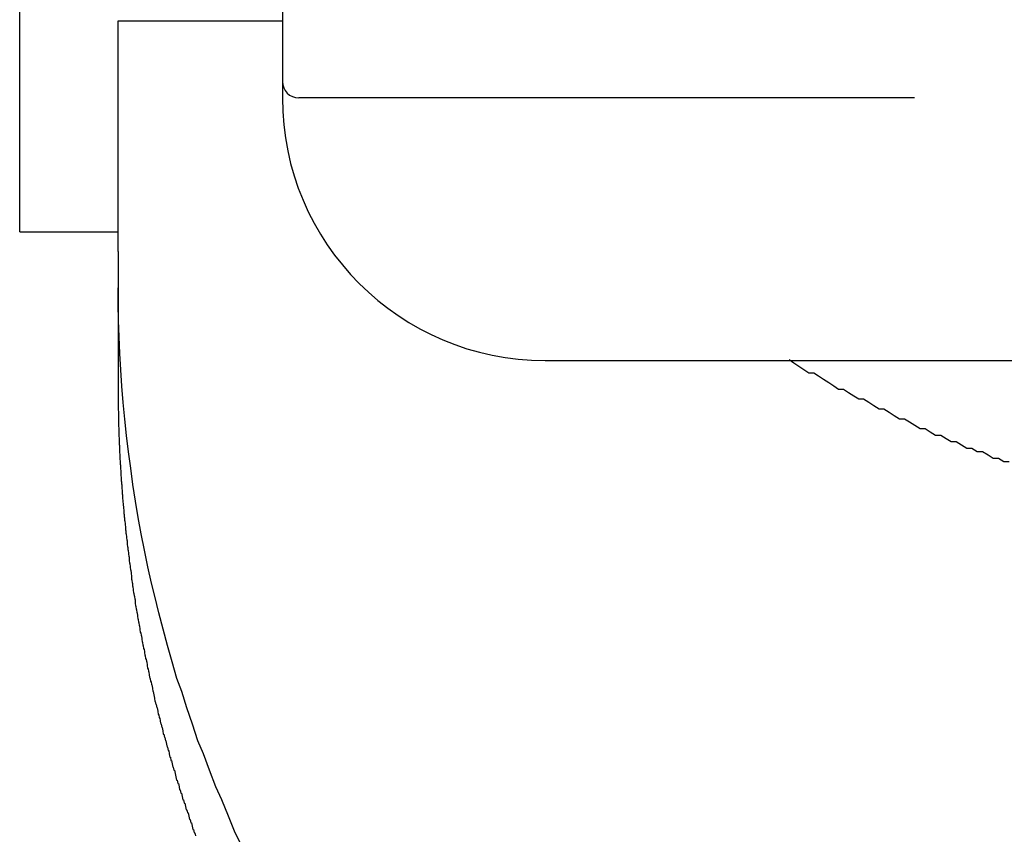
# Model space of a CAD drawing. Extents: x -2181 to 21819, y -809 to 17214.
# Drawn here: x 1840 to 1870, y 12337 to 12361 of the extents above; entities that cross this region are included whole.
import ezdxf

# ---------------------------------------------------------------- set-up
doc = ezdxf.new("R2010")
doc.units = 0
doc.header["$LTSCALE"] = 70
doc.layers.add('_0-1_LAYER_1', color=7, linetype='CONTINUOUS')

msp = doc.modelspace()

# ---------------------------------------------------------------- linework, layer by layer
at = {"layer": '_0-1_LAYER_1', "color": 7, "linetype": 'Continuous'}
for p, q in [((1839.99995110556, 12354.99996542465), (1839.99995110556, 12764.99996542464)), ((1847.99995110556, 12389.08171060176), (1847.99995110556, 12359.08171060177)), ((1842.999951105561, 12354.40650745195), (1842.999951105561, 12361.42581391596)), ((1842.999951105561, 12361.42581391596), (1847.99995110556, 12361.42581391596)), ((1867.249951105565, 12359.08171060177), (1848.499951105565, 12359.08171060177)), ((1839.99995110556, 12354.99996542465), (1842.999951105561, 12354.99996542465)), ((1842.999951105561, 12354.40650745195), (1842.999951105561, 12350.17548203874)), ((1842.999951105561, 12352.79996542464), (1842.999951105561, 12353.29996542465)), ((1843.009951105561, 12352.29996542464), (1842.999951105561, 12352.79996542464)), ((1843.029951105561, 12351.79996542465), (1843.009951105561, 12352.29996542464)), ((1843.04995110556, 12351.29996542464), (1843.029951105561, 12351.79996542465)), ((1843.079951105561, 12350.79996542465), (1843.04995110556, 12351.29996542464)), ((1855.999951105564, 12351.08171060176), (1882.499951105561, 12351.08171060176)), ((1863.57995110556, 12350.99996542464), (1863.429951105561, 12351.09996542465)), ((1863.72995110556, 12350.89996542465), (1863.57995110556, 12350.99996542464)), ((1863.879951105562, 12350.79996542465), (1863.72995110556, 12350.89996542465)), ((1843.109951105562, 12350.29996542465), (1843.079951105561, 12350.79996542465)), ((1864.029951105562, 12350.69996542465), (1863.879951105562, 12350.79996542465)), ((1864.179951105561, 12350.69996542465), (1864.029951105562, 12350.69996542465)), ((1864.32995110556, 12350.59996542465), (1864.179951105561, 12350.69996542465)), ((1864.47995110556, 12350.49996542465), (1864.32995110556, 12350.59996542465)), ((1843.14995110556, 12349.79996542464), (1843.109951105562, 12350.29996542465)), ((1864.63995110556, 12350.39996542464), (1864.47995110556, 12350.49996542465)), ((1864.789951105563, 12350.29996542465), (1864.63995110556, 12350.39996542464)), ((1864.939951105561, 12350.19996542465), (1864.789951105563, 12350.29996542465)), ((1842.999951105561, 12350.19996542465), (1842.999951105561, 12350.09996542465)), ((1842.999951105561, 12350.09996542465), (1842.999951105561, 12349.99996542464)), ((1842.999951105561, 12349.99996542464), (1842.999951105561, 12349.89996542464)), ((1865.089951105561, 12350.19996542465), (1864.939951105561, 12350.19996542465)), ((1865.23995110556, 12350.09996542465), (1865.089951105561, 12350.19996542465)), ((1865.39995110556, 12349.99996542464), (1865.23995110556, 12350.09996542465)), ((1865.54995110556, 12349.89996542464), (1865.39995110556, 12349.99996542464)), ((1842.999951105561, 12349.89996542464), (1842.999951105561, 12349.79996542464)), ((1842.999951105561, 12349.79996542464), (1842.999951105561, 12349.69996542465)), ((1842.999951105561, 12349.69996542465), (1842.999951105561, 12349.59996542464)), ((1843.199951105562, 12349.29996542464), (1843.14995110556, 12349.79996542464)), ((1865.699951105561, 12349.89996542464), (1865.54995110556, 12349.89996542464)), ((1865.859951105562, 12349.79996542464), (1865.699951105561, 12349.89996542464)), ((1866.00995110556, 12349.69996542465), (1865.859951105562, 12349.79996542464)), ((1866.169951105561, 12349.59996542464), (1866.00995110556, 12349.69996542465)), ((1842.999951105561, 12349.59996542464), (1843.009951105561, 12349.49996542465)), ((1843.009951105561, 12349.49996542465), (1843.009951105561, 12349.39996542464)), ((1843.009951105561, 12349.39996542464), (1843.009951105561, 12349.29996542464)), ((1866.31995110556, 12349.59996542464), (1866.169951105561, 12349.59996542464)), ((1866.479951105561, 12349.49996542465), (1866.31995110556, 12349.59996542464)), ((1866.629951105562, 12349.39996542464), (1866.479951105561, 12349.49996542465)), ((1866.789951105563, 12349.29996542464), (1866.629951105562, 12349.39996542464)), ((1843.009951105561, 12349.29996542464), (1843.009951105561, 12349.19996542465)), ((1843.009951105561, 12349.19996542465), (1843.009951105561, 12349.09996542464)), ((1843.009951105561, 12349.09996542464), (1843.019951105562, 12348.99996542464)), ((1843.24995110556, 12348.79996542465), (1843.199951105562, 12349.29996542464)), ((1866.949951105561, 12349.29996542464), (1866.789951105563, 12349.29996542464)), ((1867.099951105561, 12349.19996542465), (1866.949951105561, 12349.29996542464)), ((1867.259951105561, 12349.09996542464), (1867.099951105561, 12349.19996542465)), ((1867.419951105561, 12348.99996542464), (1867.259951105561, 12349.09996542464)), ((1843.019951105562, 12348.99996542464), (1843.019951105562, 12348.89996542465)), ((1843.019951105562, 12348.89996542465), (1843.019951105562, 12348.79996542465)), ((1843.019951105562, 12348.79996542465), (1843.029951105561, 12348.69996542465)), ((1843.309951105561, 12348.29996542464), (1843.24995110556, 12348.79996542465)), ((1867.569951105561, 12348.99996542464), (1867.419951105561, 12348.99996542464)), ((1867.72995110556, 12348.89996542465), (1867.569951105561, 12348.99996542464)), ((1867.889951105561, 12348.79996542465), (1867.72995110556, 12348.89996542465)), ((1868.049951105561, 12348.79996542465), (1867.889951105561, 12348.79996542465)), ((1868.20995110556, 12348.69996542465), (1868.049951105561, 12348.79996542465)), ((1843.029951105561, 12348.69996542465), (1843.029951105561, 12348.59996542464)), ((1843.029951105561, 12348.59996542464), (1843.029951105561, 12348.49996542464)), ((1843.029951105561, 12348.49996542464), (1843.039951105561, 12348.49996542464)), ((1843.039951105561, 12348.49996542464), (1843.039951105561, 12348.39996542465)), ((1868.36995110556, 12348.59996542464), (1868.20995110556, 12348.69996542465)), ((1868.519951105562, 12348.59996542464), (1868.36995110556, 12348.59996542464)), ((1868.67995110556, 12348.49996542464), (1868.519951105562, 12348.59996542464)), ((1868.839951105561, 12348.39996542465), (1868.67995110556, 12348.49996542464)), ((1843.039951105561, 12348.39996542465), (1843.039951105561, 12348.29996542464)), ((1843.039951105561, 12348.29996542464), (1843.04995110556, 12348.19996542465)), ((1843.04995110556, 12348.19996542465), (1843.04995110556, 12348.09996542464)), ((1843.379951105562, 12347.79996542465), (1843.309951105561, 12348.29996542464)), ((1868.999951105561, 12348.39996542465), (1868.839951105561, 12348.39996542465)), ((1869.159951105561, 12348.29996542464), (1868.999951105561, 12348.39996542465)), ((1869.319951105561, 12348.29996542464), (1869.159951105561, 12348.29996542464)), ((1869.489951105561, 12348.19996542465), (1869.319951105561, 12348.29996542464)), ((1869.64995110556, 12348.09996542464), (1869.489951105561, 12348.19996542465)), ((1843.04995110556, 12348.09996542464), (1843.05995110556, 12347.99996542464)), ((1843.05995110556, 12347.99996542464), (1843.05995110556, 12347.89996542464)), ((1843.05995110556, 12347.89996542464), (1843.069951105561, 12347.89996542464)), ((1843.069951105561, 12347.89996542464), (1843.069951105561, 12347.79996542465)), ((1869.80995110556, 12348.09996542464), (1869.64995110556, 12348.09996542464)), ((1869.96995110556, 12347.99996542464), (1869.80995110556, 12348.09996542464)), ((1870.129951105561, 12347.99996542464), (1869.96995110556, 12347.99996542464)), ((1843.069951105561, 12347.79996542465), (1843.079951105561, 12347.69996542465)), ((1843.079951105561, 12347.69996542465), (1843.079951105561, 12347.59996542465)), ((1843.079951105561, 12347.59996542465), (1843.089951105561, 12347.49996542465)), ((1843.449951105562, 12347.29996542465), (1843.379951105562, 12347.79996542465)), ((1843.089951105561, 12347.49996542465), (1843.089951105561, 12347.39996542464)), ((1843.089951105561, 12347.39996542464), (1843.099951105562, 12347.39996542464)), ((1843.099951105562, 12347.39996542464), (1843.099951105562, 12347.29996542465)), ((1843.099951105562, 12347.29996542465), (1843.109951105562, 12347.29996542465)), ((1843.109951105562, 12347.29996542465), (1843.109951105562, 12347.19996542465)), ((1843.529951105562, 12346.79996542464), (1843.449951105562, 12347.29996542465)), ((1843.109951105562, 12347.19996542465), (1843.11995110556, 12347.09996542465)), ((1843.11995110556, 12347.09996542465), (1843.11995110556, 12346.99996542464)), ((1843.11995110556, 12346.99996542464), (1843.129951105561, 12346.99996542464)), ((1843.129951105561, 12346.99996542464), (1843.129951105561, 12346.89996542464)), ((1843.129951105561, 12346.89996542464), (1843.13995110556, 12346.79996542464)), ((1843.13995110556, 12346.79996542464), (1843.14995110556, 12346.69996542465)), ((1843.14995110556, 12346.69996542465), (1843.15995110556, 12346.59996542464)), ((1843.609951105561, 12346.29996542464), (1843.529951105562, 12346.79996542464)), ((1843.15995110556, 12346.59996542464), (1843.169951105561, 12346.49996542465)), ((1843.169951105561, 12346.49996542465), (1843.169951105561, 12346.39996542464)), ((1843.169951105561, 12346.39996542464), (1843.179951105561, 12346.39996542464)), ((1843.179951105561, 12346.39996542464), (1843.179951105561, 12346.29996542464)), ((1843.179951105561, 12346.29996542464), (1843.189951105561, 12346.29996542464)), ((1843.189951105561, 12346.29996542464), (1843.189951105561, 12346.19996542465)), ((1843.189951105561, 12346.19996542465), (1843.199951105562, 12346.19996542465)), ((1843.199951105562, 12346.19996542465), (1843.209951105561, 12346.09996542464)), ((1843.209951105561, 12346.09996542464), (1843.219951105561, 12345.99996542464)), ((1843.699951105561, 12345.79996542465), (1843.609951105561, 12346.29996542464)), ((1843.219951105561, 12345.99996542464), (1843.219951105561, 12345.89996542465)), ((1843.219951105561, 12345.89996542465), (1843.229951105561, 12345.89996542465)), ((1843.229951105561, 12345.89996542465), (1843.229951105561, 12345.79996542465)), ((1843.229951105561, 12345.79996542465), (1843.239951105561, 12345.79996542465)), ((1843.239951105561, 12345.79996542465), (1843.24995110556, 12345.69996542465)), ((1843.79995110556, 12345.29996542465), (1843.699951105561, 12345.79996542465)), ((1843.24995110556, 12345.69996542465), (1843.259951105561, 12345.59996542465)), ((1843.259951105561, 12345.59996542465), (1843.269951105561, 12345.59996542465)), ((1843.269951105561, 12345.59996542465), (1843.269951105561, 12345.49996542464)), ((1843.269951105561, 12345.49996542464), (1843.279951105562, 12345.39996542465)), ((1843.279951105562, 12345.39996542465), (1843.289951105562, 12345.39996542465)), ((1843.289951105562, 12345.39996542465), (1843.289951105562, 12345.29996542465)), ((1843.289951105562, 12345.29996542465), (1843.299951105561, 12345.29996542465)), ((1843.299951105561, 12345.29996542465), (1843.309951105561, 12345.19996542465)), ((1843.309951105561, 12345.19996542465), (1843.319951105561, 12345.09996542464)), ((1843.89995110556, 12344.79996542465), (1843.79995110556, 12345.29996542465)), ((1843.319951105561, 12345.09996542464), (1843.329951105561, 12345.09996542464)), ((1843.329951105561, 12345.09996542464), (1843.329951105561, 12344.99996542464)), ((1843.329951105561, 12344.99996542464), (1843.33995110556, 12344.89996542464)), ((1843.33995110556, 12344.89996542464), (1843.349951105561, 12344.89996542464)), ((1843.349951105561, 12344.89996542464), (1843.359951105561, 12344.79996542465)), ((1843.359951105561, 12344.79996542465), (1843.36995110556, 12344.69996542465)), ((1843.36995110556, 12344.69996542465), (1843.379951105562, 12344.69996542465)), ((1843.379951105562, 12344.69996542465), (1843.38995110556, 12344.59996542465)), ((1843.38995110556, 12344.59996542465), (1843.399951105561, 12344.49996542465)), ((1844.009951105561, 12344.29996542465), (1843.89995110556, 12344.79996542465)), ((1843.399951105561, 12344.49996542465), (1843.409951105561, 12344.39996542464)), ((1843.409951105561, 12344.39996542464), (1843.419951105561, 12344.39996542464)), ((1843.419951105561, 12344.39996542464), (1843.429951105562, 12344.29996542465)), ((1843.429951105562, 12344.29996542465), (1843.439951105562, 12344.29996542465)), ((1843.439951105562, 12344.29996542465), (1843.439951105562, 12344.19996542465)), ((1844.11995110556, 12343.89996542465), (1844.009951105561, 12344.29996542465)), ((1843.439951105562, 12344.19996542465), (1843.449951105562, 12344.19996542465)), ((1843.449951105562, 12344.19996542465), (1843.45995110556, 12344.09996542465)), ((1843.45995110556, 12344.09996542465), (1843.46995110556, 12343.99996542465)), ((1843.46995110556, 12343.99996542465), (1843.47995110556, 12343.99996542465)), ((1843.47995110556, 12343.99996542465), (1843.48995110556, 12343.89996542465)), ((1843.48995110556, 12343.89996542465), (1843.49995110556, 12343.89996542465)), ((1843.49995110556, 12343.89996542465), (1843.509951105561, 12343.79996542464)), ((1843.509951105561, 12343.79996542464), (1843.519951105562, 12343.79996542464)), ((1843.519951105562, 12343.79996542464), (1843.519951105562, 12343.69996542465)), ((1843.519951105562, 12343.69996542465), (1843.529951105562, 12343.59996542464)), ((1844.23995110556, 12343.39996542464), (1844.11995110556, 12343.89996542465)), ((1843.529951105562, 12343.59996542464), (1843.539951105562, 12343.59996542464)), ((1843.539951105562, 12343.59996542464), (1843.549951105561, 12343.49996542465)), ((1843.549951105561, 12343.49996542465), (1843.559951105561, 12343.49996542465)), ((1843.559951105561, 12343.49996542465), (1843.56995110556, 12343.39996542464)), ((1843.56995110556, 12343.39996542464), (1843.57995110556, 12343.39996542464)), ((1843.57995110556, 12343.39996542464), (1843.58995110556, 12343.29996542464)), ((1844.36995110556, 12342.89996542465), (1844.23995110556, 12343.39996542464)), ((1843.58995110556, 12343.29996542464), (1843.599951105561, 12343.19996542465)), ((1843.599951105561, 12343.19996542465), (1843.609951105561, 12343.19996542465)), ((1843.609951105561, 12343.19996542465), (1843.61995110556, 12343.09996542464)), ((1843.61995110556, 12343.09996542464), (1843.629951105562, 12343.09996542464)), ((1843.629951105562, 12343.09996542464), (1843.639951105561, 12342.99996542464)), ((1843.639951105561, 12342.99996542464), (1843.649951105561, 12342.99996542464)), ((1843.649951105561, 12342.99996542464), (1843.659951105561, 12342.89996542465)), ((1843.659951105561, 12342.89996542465), (1843.66995110556, 12342.79996542465)), ((1843.66995110556, 12342.79996542465), (1843.689951105561, 12342.79996542465)), ((1843.689951105561, 12342.79996542465), (1843.699951105561, 12342.69996542465)), ((1844.499951105561, 12342.39996542465), (1844.36995110556, 12342.89996542465)), ((1843.699951105561, 12342.69996542465), (1843.70995110556, 12342.69996542465)), ((1843.70995110556, 12342.69996542465), (1843.71995110556, 12342.59996542464)), ((1843.71995110556, 12342.59996542464), (1843.72995110556, 12342.49996542464)), ((1843.72995110556, 12342.49996542464), (1843.739951105561, 12342.49996542464)), ((1843.739951105561, 12342.49996542464), (1843.749951105561, 12342.39996542465)), ((1843.749951105561, 12342.39996542465), (1843.759951105561, 12342.39996542465)), ((1843.759951105561, 12342.39996542465), (1843.769951105562, 12342.29996542465)), ((1843.769951105562, 12342.29996542465), (1843.789951105561, 12342.29996542465)), ((1843.789951105561, 12342.29996542465), (1843.79995110556, 12342.19996542465)), ((1843.79995110556, 12342.19996542465), (1843.80995110556, 12342.09996542464)), ((1844.63995110556, 12341.89996542464), (1844.499951105561, 12342.39996542465)), ((1843.80995110556, 12342.09996542464), (1843.819951105561, 12342.09996542464)), ((1843.819951105561, 12342.09996542464), (1843.829951105561, 12341.99996542464)), ((1843.829951105561, 12341.99996542464), (1843.849951105562, 12341.99996542464)), ((1843.849951105562, 12341.99996542464), (1843.859951105562, 12341.89996542464)), ((1843.859951105562, 12341.89996542464), (1843.869951105561, 12341.89996542464)), ((1843.869951105561, 12341.89996542464), (1843.879951105561, 12341.79996542465)), ((1844.789951105562, 12341.39996542464), (1844.63995110556, 12341.89996542464)), ((1843.879951105561, 12341.79996542465), (1843.88995110556, 12341.69996542465)), ((1843.88995110556, 12341.69996542465), (1843.90995110556, 12341.69996542465)), ((1843.90995110556, 12341.69996542465), (1843.919951105561, 12341.59996542464)), ((1843.919951105561, 12341.59996542464), (1843.929951105561, 12341.59996542464)), ((1843.929951105561, 12341.59996542464), (1843.939951105561, 12341.49996542464)), ((1843.939951105561, 12341.49996542464), (1843.95995110556, 12341.39996542464)), ((1843.95995110556, 12341.39996542464), (1843.96995110556, 12341.39996542464)), ((1843.96995110556, 12341.39996542464), (1843.979951105561, 12341.29996542464)), ((1843.979951105561, 12341.29996542464), (1843.99995110556, 12341.29996542464)), ((1843.99995110556, 12341.29996542464), (1844.009951105561, 12341.19996542465)), ((1844.939951105562, 12340.99996542465), (1844.789951105562, 12341.39996542464)), ((1844.009951105561, 12341.19996542465), (1844.019951105561, 12341.19996542465)), ((1844.019951105561, 12341.19996542465), (1844.039951105562, 12341.09996542465)), ((1844.039951105562, 12341.09996542465), (1844.04995110556, 12340.99996542465)), ((1844.04995110556, 12340.99996542465), (1844.05995110556, 12340.99996542465)), ((1844.05995110556, 12340.99996542465), (1844.079951105561, 12340.89996542465)), ((1845.08995110556, 12340.49996542464), (1844.939951105562, 12340.99996542465)), ((1844.079951105561, 12340.89996542465), (1844.089951105561, 12340.89996542465)), ((1844.089951105561, 12340.89996542465), (1844.109951105561, 12340.79996542464)), ((1844.109951105561, 12340.79996542464), (1844.11995110556, 12340.69996542465)), ((1844.11995110556, 12340.69996542465), (1844.129951105562, 12340.69996542465)), ((1844.129951105562, 12340.69996542465), (1844.149951105561, 12340.59996542464)), ((1844.149951105561, 12340.59996542464), (1844.159951105561, 12340.59996542464)), ((1844.159951105561, 12340.59996542464), (1844.179951105562, 12340.49996542464)), ((1844.179951105562, 12340.49996542464), (1844.189951105562, 12340.49996542464)), ((1844.189951105562, 12340.49996542464), (1844.20995110556, 12340.39996542464)), ((1844.20995110556, 12340.39996542464), (1844.21995110556, 12340.29996542464)), ((1845.259951105561, 12339.99996542464), (1845.08995110556, 12340.49996542464)), ((1844.21995110556, 12340.29996542464), (1844.23995110556, 12340.29996542464)), ((1844.23995110556, 12340.29996542464), (1844.24995110556, 12340.19996542465)), ((1844.24995110556, 12340.19996542465), (1844.269951105562, 12340.19996542465)), ((1844.269951105562, 12340.19996542465), (1844.279951105562, 12340.09996542464)), ((1844.279951105562, 12340.09996542464), (1844.299951105561, 12339.99996542464)), ((1844.299951105561, 12339.99996542464), (1844.309951105561, 12339.99996542464)), ((1844.309951105561, 12339.99996542464), (1844.32995110556, 12339.89996542465)), ((1844.32995110556, 12339.89996542465), (1844.33995110556, 12339.89996542465)), ((1844.33995110556, 12339.89996542465), (1844.359951105561, 12339.79996542464)), ((1844.359951105561, 12339.79996542464), (1844.36995110556, 12339.69996542465)), ((1845.429951105561, 12339.49996542464), (1845.259951105561, 12339.99996542464)), ((1844.36995110556, 12339.69996542465), (1844.38995110556, 12339.69996542465)), ((1844.38995110556, 12339.69996542465), (1844.409951105561, 12339.59996542465)), ((1844.409951105561, 12339.59996542465), (1844.41995110556, 12339.59996542465)), ((1844.41995110556, 12339.59996542465), (1844.439951105561, 12339.49996542464)), ((1844.439951105561, 12339.49996542464), (1844.449951105561, 12339.49996542464)), ((1844.449951105561, 12339.49996542464), (1844.46995110556, 12339.39996542465)), ((1845.59995110556, 12339.09996542465), (1845.429951105561, 12339.49996542464)), ((1844.46995110556, 12339.39996542465), (1844.48995110556, 12339.29996542465)), ((1844.48995110556, 12339.29996542465), (1844.499951105561, 12339.29996542465)), ((1844.499951105561, 12339.29996542465), (1844.519951105562, 12339.19996542465)), ((1844.519951105562, 12339.19996542465), (1844.539951105561, 12339.19996542465)), ((1844.539951105561, 12339.19996542465), (1844.54995110556, 12339.09996542465)), ((1844.54995110556, 12339.09996542465), (1844.569951105561, 12338.99996542464)), ((1844.569951105561, 12338.99996542464), (1844.589951105561, 12338.99996542464)), ((1844.589951105561, 12338.99996542464), (1844.599951105561, 12338.89996542464)), ((1844.599951105561, 12338.89996542464), (1844.619951105561, 12338.89996542464)), ((1844.619951105561, 12338.89996542464), (1844.63995110556, 12338.79996542465)), ((1845.779951105562, 12338.59996542465), (1845.59995110556, 12339.09996542465)), ((1844.63995110556, 12338.79996542465), (1844.65995110556, 12338.69996542465)), ((1844.65995110556, 12338.69996542465), (1844.669951105561, 12338.69996542465)), ((1844.669951105561, 12338.69996542465), (1844.689951105561, 12338.59996542465)), ((1844.689951105561, 12338.59996542465), (1844.70995110556, 12338.59996542465)), ((1844.70995110556, 12338.59996542465), (1844.72995110556, 12338.49996542464)), ((1845.96995110556, 12338.09996542465), (1845.779951105562, 12338.59996542465)), ((1844.72995110556, 12338.49996542464), (1844.74995110556, 12338.39996542464)), ((1844.74995110556, 12338.39996542464), (1844.759951105561, 12338.39996542464)), ((1844.759951105561, 12338.39996542464), (1844.779951105562, 12338.29996542464)), ((1844.779951105562, 12338.29996542464), (1844.79995110556, 12338.29996542464)), ((1844.79995110556, 12338.29996542464), (1844.81995110556, 12338.19996542465)), ((1844.81995110556, 12338.19996542465), (1844.839951105561, 12338.19996542465)), ((1844.839951105561, 12338.19996542465), (1844.859951105561, 12338.09996542465)), ((1844.859951105561, 12338.09996542465), (1844.86995110556, 12337.99996542465)), ((1844.86995110556, 12337.99996542465), (1844.88995110556, 12337.99996542465)), ((1844.88995110556, 12337.99996542465), (1844.909951105561, 12337.89996542465)), ((1846.15995110556, 12337.69996542465), (1845.96995110556, 12338.09996542465)), ((1844.909951105561, 12337.89996542465), (1844.929951105561, 12337.89996542465)), ((1844.929951105561, 12337.89996542465), (1844.949951105561, 12337.79996542464)), ((1844.949951105561, 12337.79996542464), (1844.96995110556, 12337.69996542465)), ((1844.96995110556, 12337.69996542465), (1844.98995110556, 12337.69996542465)), ((1844.98995110556, 12337.69996542465), (1845.009951105561, 12337.59996542464)), ((1846.359951105561, 12337.19996542465), (1846.15995110556, 12337.69996542465)), ((1845.009951105561, 12337.59996542464), (1845.029951105562, 12337.59996542464)), ((1845.029951105562, 12337.59996542464), (1845.049951105561, 12337.49996542464)), ((1845.049951105561, 12337.49996542464), (1845.069951105561, 12337.39996542465)), ((1845.069951105561, 12337.39996542465), (1845.08995110556, 12337.39996542465)), ((1845.08995110556, 12337.39996542465), (1845.109951105562, 12337.29996542464)), ((1845.109951105562, 12337.29996542464), (1845.129951105562, 12337.29996542464)), ((1845.129951105562, 12337.29996542464), (1845.14995110556, 12337.19996542465)), ((1845.14995110556, 12337.19996542465), (1845.16995110556, 12337.09996542464)), ((1845.16995110556, 12337.09996542464), (1845.189951105561, 12337.09996542464)), ((1845.189951105561, 12337.09996542464), (1845.20995110556, 12336.99996542464)), ((1846.55995110556, 12336.69996542465), (1846.359951105561, 12337.19996542465)), ((1845.20995110556, 12336.99996542464), (1845.229951105561, 12336.99996542464)), ((1845.229951105561, 12336.99996542464), (1845.249951105561, 12336.89996542465)), ((1845.249951105561, 12336.89996542465), (1845.26995110556, 12336.79996542464)), ((1845.26995110556, 12336.79996542464), (1845.289951105561, 12336.79996542464)), ((1845.289951105561, 12336.79996542464), (1845.309951105561, 12336.69996542465)), ((1845.309951105561, 12336.69996542465), (1845.329951105561, 12336.69996542465)), ((1845.329951105561, 12336.69996542465), (1845.349951105561, 12336.59996542465)), ((1846.76995110556, 12336.29996542465), (1846.55995110556, 12336.69996542465))]:
    msp.add_line(p, q, dxfattribs=at)
for centre, radius in [((1848.499951105565, 12359.58171060176), 0.5), ((1855.999951105564, 12359.08171060177), 7.999999999999997)]:
    msp.add_arc(centre, radius, 180, 270, dxfattribs=at)

doc.saveas('drawing.dxf')
